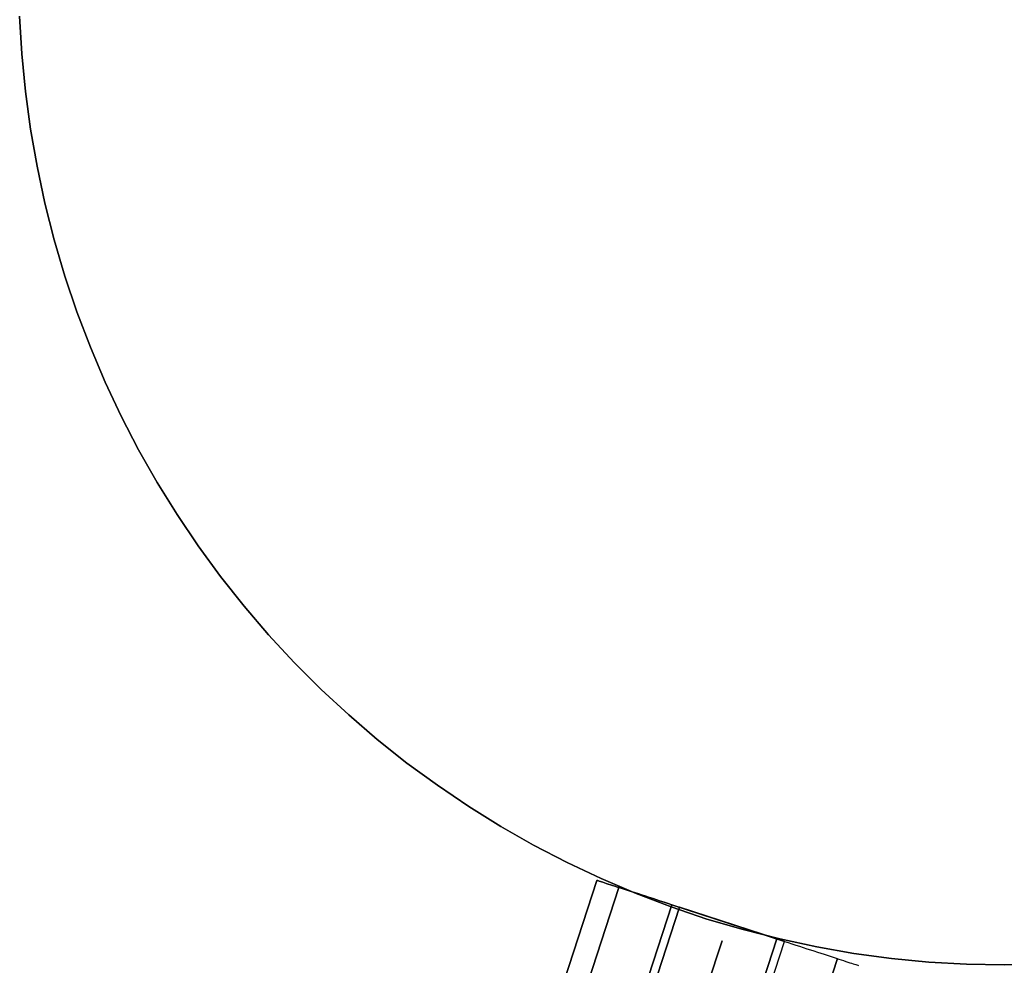
# Model space of a CAD drawing. Units: millimetres. Extents: x -12658 to 13880, y -3372 to 11620.
# Drawn here: x -5969 to -5844, y 5044 to 5164 of the extents above; entities that cross this region are included whole.
import ezdxf

# ---------------------------------------------------------------- set-up
doc = ezdxf.new("R2010")
doc.units = ezdxf.units.MM

msp = doc.modelspace()

# ---------------------------------------------------------------- linework, layer by layer
at = {"extrusion": (-0.950958, 0.30932, -1.83691e-16)}
msp.add_line((-5879.54, 5046.92), (-5879.54, 5046.92), dxfattribs=at)
at = {"flags": 128}
for points in [[(-5968.58, 5164.05), (-5968.3, 5159.28), (-5967.86, 5154.51), (-5967.21, 5149.77), (-5966.38, 5145.06), (-5965.4, 5140.37), (-5964.22, 5135.71), (-5962.85, 5131.14), (-5961.34, 5126.59), (-5959.62, 5122.12), (-5957.75, 5117.71), (-5955.72, 5113.38), (-5953.5, 5109.13), (-5951.15, 5104.97), (-5948.63, 5100.91), (-5945.94, 5096.94), (-5943.12, 5093.08), (-5940.13, 5089.32), (-5937.04, 5085.68), (-5933.77, 5082.17), (-5930.38, 5078.77), (-5926.87, 5075.54), (-5923.25, 5072.42), (-5919.5, 5069.43), (-5915.63, 5066.61), (-5911.66, 5063.92), (-5907.61, 5061.4), (-5903.44, 5059.04), (-5899.19, 5056.82), (-5894.86, 5054.8), (-5890.45, 5052.9), (-5885.99, 5051.21), (-5881.46, 5049.67), (-5876.86, 5048.33), (-5872.23, 5047.15), (-5867.54, 5046.14), (-5862.83, 5045.31), (-5858.09, 5044.68), (-5853.32, 5044.22), (-5848.55, 5043.94), (-5843.79, 5043.86), (-5838.99, 5043.94)], [(-5838.99, 5043.94), (-5843.79, 5043.86), (-5848.55, 5043.94), (-5853.32, 5044.22), (-5858.09, 5044.68), (-5862.83, 5045.31), (-5867.54, 5046.14), (-5872.23, 5047.15), (-5876.86, 5048.33), (-5881.46, 5049.67), (-5885.99, 5051.21), (-5890.45, 5052.9), (-5894.86, 5054.8), (-5899.19, 5056.82), (-5903.44, 5059.04), (-5907.61, 5061.4), (-5911.66, 5063.92), (-5915.63, 5066.61), (-5919.5, 5069.43), (-5923.25, 5072.42), (-5926.87, 5075.54), (-5930.38, 5078.77), (-5933.77, 5082.17), (-5937.04, 5085.68), (-5940.13, 5089.32), (-5943.12, 5093.08), (-5945.94, 5096.94), (-5948.63, 5100.91), (-5951.15, 5104.97), (-5953.5, 5109.13), (-5955.72, 5113.38), (-5957.75, 5117.71), (-5959.62, 5122.12), (-5961.34, 5126.59), (-5962.85, 5131.14), (-5964.22, 5135.71), (-5965.4, 5140.37), (-5966.38, 5145.06), (-5967.21, 5149.77), (-5967.86, 5154.51), (-5968.3, 5159.28), (-5968.58, 5164.05)], [(-5968.58, 5164.05), (-5968.3, 5159.28), (-5967.86, 5154.51), (-5967.21, 5149.77), (-5966.38, 5145.06), (-5965.4, 5140.37), (-5964.22, 5135.71), (-5962.85, 5131.14), (-5961.34, 5126.59), (-5959.62, 5122.12), (-5957.75, 5117.71), (-5955.72, 5113.38), (-5953.5, 5109.13), (-5951.15, 5104.97), (-5948.63, 5100.91), (-5945.94, 5096.94), (-5943.12, 5093.08), (-5940.13, 5089.32), (-5937.04, 5085.68), (-5933.77, 5082.17), (-5930.38, 5078.77), (-5926.87, 5075.54), (-5923.25, 5072.42), (-5919.5, 5069.43), (-5915.63, 5066.61), (-5911.66, 5063.92), (-5907.61, 5061.4), (-5903.44, 5059.04), (-5899.19, 5056.82), (-5894.86, 5054.8), (-5890.45, 5052.9), (-5885.99, 5051.21), (-5881.46, 5049.67), (-5876.86, 5048.33), (-5872.23, 5047.15), (-5867.54, 5046.14), (-5862.83, 5045.31), (-5858.09, 5044.68), (-5853.32, 5044.22), (-5848.55, 5043.94), (-5843.79, 5043.86), (-5838.99, 5043.94)], [(-5838.99, 5043.94), (-5843.79, 5043.86), (-5848.55, 5043.94), (-5853.32, 5044.22), (-5858.09, 5044.68), (-5862.83, 5045.31), (-5867.54, 5046.14), (-5872.23, 5047.15), (-5876.86, 5048.33), (-5881.46, 5049.67), (-5885.99, 5051.21), (-5890.45, 5052.9), (-5894.86, 5054.8), (-5899.19, 5056.82), (-5903.44, 5059.04), (-5907.61, 5061.4), (-5911.66, 5063.92), (-5915.63, 5066.61), (-5919.5, 5069.43), (-5923.25, 5072.42), (-5926.87, 5075.54), (-5930.38, 5078.77), (-5933.77, 5082.17), (-5937.04, 5085.68), (-5940.13, 5089.32), (-5943.12, 5093.08), (-5945.94, 5096.94), (-5948.63, 5100.91), (-5951.15, 5104.97), (-5953.5, 5109.13), (-5955.72, 5113.38), (-5957.75, 5117.71), (-5959.62, 5122.12), (-5961.34, 5126.59), (-5962.85, 5131.14), (-5964.22, 5135.71), (-5965.4, 5140.37), (-5966.38, 5145.06), (-5967.21, 5149.77), (-5967.86, 5154.51), (-5968.3, 5159.28), (-5968.58, 5164.05)], [(-5968.58, 5164.05), (-5968.3, 5159.28), (-5967.86, 5154.51), (-5967.21, 5149.77), (-5966.38, 5145.06), (-5965.4, 5140.37), (-5964.22, 5135.71), (-5962.85, 5131.14), (-5961.34, 5126.59), (-5959.62, 5122.12), (-5957.75, 5117.71), (-5955.72, 5113.38), (-5953.5, 5109.13), (-5951.15, 5104.97), (-5948.63, 5100.91), (-5945.94, 5096.94), (-5943.12, 5093.08), (-5940.13, 5089.32), (-5937.04, 5085.68), (-5933.77, 5082.17), (-5930.38, 5078.77), (-5926.87, 5075.54), (-5923.25, 5072.42), (-5919.5, 5069.43), (-5915.63, 5066.61), (-5911.66, 5063.92), (-5907.61, 5061.4), (-5903.44, 5059.04), (-5899.19, 5056.82), (-5894.86, 5054.8), (-5890.45, 5052.9), (-5885.99, 5051.21), (-5881.46, 5049.67), (-5876.86, 5048.33), (-5872.23, 5047.15), (-5867.54, 5046.14), (-5862.83, 5045.31), (-5858.09, 5044.68), (-5853.32, 5044.22), (-5848.55, 5043.94), (-5843.79, 5043.86), (-5838.99, 5043.94)], [(-5838.99, 5043.94), (-5843.79, 5043.86), (-5848.55, 5043.94), (-5853.32, 5044.22), (-5858.09, 5044.68), (-5862.83, 5045.31), (-5867.54, 5046.14), (-5872.23, 5047.15), (-5876.86, 5048.33), (-5881.46, 5049.67), (-5885.99, 5051.21), (-5890.45, 5052.9), (-5894.86, 5054.8), (-5899.19, 5056.82), (-5903.44, 5059.04), (-5907.61, 5061.4), (-5911.66, 5063.92), (-5915.63, 5066.61), (-5919.5, 5069.43), (-5923.25, 5072.42), (-5926.87, 5075.54), (-5930.38, 5078.77), (-5933.77, 5082.17), (-5937.04, 5085.68), (-5940.13, 5089.32), (-5943.12, 5093.08), (-5945.94, 5096.94), (-5948.63, 5100.91), (-5951.15, 5104.97), (-5953.5, 5109.13), (-5955.72, 5113.38), (-5957.75, 5117.71), (-5959.62, 5122.12), (-5961.34, 5126.59), (-5962.85, 5131.14), (-5964.22, 5135.71), (-5965.4, 5140.37), (-5966.38, 5145.06), (-5967.21, 5149.77), (-5967.86, 5154.51), (-5968.3, 5159.28), (-5968.58, 5164.05)], [(-5968.58, 5164.05), (-5968.3, 5159.28), (-5967.86, 5154.51), (-5967.21, 5149.77), (-5966.38, 5145.06), (-5965.4, 5140.37), (-5964.22, 5135.71), (-5962.85, 5131.14), (-5961.34, 5126.59), (-5959.62, 5122.12), (-5957.75, 5117.71), (-5955.72, 5113.38), (-5953.5, 5109.13), (-5951.15, 5104.97), (-5948.63, 5100.91), (-5945.94, 5096.94), (-5943.12, 5093.08), (-5940.13, 5089.32), (-5937.04, 5085.68), (-5933.77, 5082.17), (-5930.38, 5078.77), (-5926.87, 5075.54), (-5923.25, 5072.42), (-5919.5, 5069.43), (-5915.63, 5066.61), (-5911.66, 5063.92), (-5907.61, 5061.4), (-5903.44, 5059.04), (-5899.19, 5056.82), (-5894.86, 5054.8), (-5890.45, 5052.9), (-5885.99, 5051.21), (-5881.46, 5049.67), (-5876.86, 5048.33), (-5872.23, 5047.15), (-5867.54, 5046.14), (-5862.83, 5045.31), (-5858.09, 5044.68), (-5853.32, 5044.22), (-5848.55, 5043.94), (-5843.79, 5043.86), (-5838.99, 5043.94)], [(-5838.99, 5043.94), (-5843.79, 5043.86), (-5848.55, 5043.94), (-5853.32, 5044.22), (-5858.09, 5044.68), (-5862.83, 5045.31), (-5867.54, 5046.14), (-5872.23, 5047.15), (-5876.86, 5048.33), (-5881.46, 5049.67), (-5885.99, 5051.21), (-5890.45, 5052.9), (-5894.86, 5054.8), (-5899.19, 5056.82), (-5903.44, 5059.04), (-5907.61, 5061.4), (-5911.66, 5063.92), (-5915.63, 5066.61), (-5919.5, 5069.43), (-5923.25, 5072.42), (-5926.87, 5075.54), (-5930.38, 5078.77), (-5933.77, 5082.17), (-5937.04, 5085.68), (-5940.13, 5089.32), (-5943.12, 5093.08), (-5945.94, 5096.94), (-5948.63, 5100.91), (-5951.15, 5104.97), (-5953.5, 5109.13), (-5955.72, 5113.38), (-5957.75, 5117.71), (-5959.62, 5122.12), (-5961.34, 5126.59), (-5962.85, 5131.14), (-5964.22, 5135.71), (-5965.4, 5140.37), (-5966.38, 5145.06), (-5967.21, 5149.77), (-5967.86, 5154.51), (-5968.3, 5159.28), (-5968.58, 5164.05)], [(-5968.58, 5164.05), (-5968.3, 5159.28), (-5967.86, 5154.51), (-5967.21, 5149.77), (-5966.38, 5145.06), (-5965.4, 5140.37), (-5964.22, 5135.71), (-5962.85, 5131.14), (-5961.34, 5126.59), (-5959.62, 5122.12), (-5957.75, 5117.71), (-5955.72, 5113.38), (-5953.5, 5109.13), (-5951.15, 5104.97), (-5948.63, 5100.91), (-5945.94, 5096.94), (-5943.12, 5093.08), (-5940.13, 5089.32), (-5937.04, 5085.68), (-5933.77, 5082.17), (-5930.38, 5078.77), (-5926.87, 5075.54), (-5923.25, 5072.42), (-5919.5, 5069.43), (-5915.63, 5066.61), (-5911.66, 5063.92), (-5907.61, 5061.4), (-5903.44, 5059.04), (-5899.19, 5056.82), (-5894.86, 5054.8), (-5890.45, 5052.9), (-5885.99, 5051.21), (-5881.46, 5049.67), (-5876.86, 5048.33), (-5872.23, 5047.15), (-5867.54, 5046.14), (-5862.83, 5045.31), (-5858.09, 5044.68), (-5853.32, 5044.22), (-5848.55, 5043.94), (-5843.79, 5043.86), (-5838.99, 5043.94)], [(-5838.99, 5043.94), (-5843.79, 5043.86), (-5848.55, 5043.94), (-5853.32, 5044.22), (-5858.09, 5044.68), (-5862.83, 5045.31), (-5867.54, 5046.14), (-5872.23, 5047.15), (-5876.86, 5048.33), (-5881.46, 5049.67), (-5885.99, 5051.21), (-5890.45, 5052.9), (-5894.86, 5054.8), (-5899.19, 5056.82), (-5903.44, 5059.04), (-5907.61, 5061.4), (-5911.66, 5063.92), (-5915.63, 5066.61), (-5919.5, 5069.43), (-5923.25, 5072.42), (-5926.87, 5075.54), (-5930.38, 5078.77), (-5933.77, 5082.17), (-5937.04, 5085.68), (-5940.13, 5089.32), (-5943.12, 5093.08), (-5945.94, 5096.94), (-5948.63, 5100.91), (-5951.15, 5104.97), (-5953.5, 5109.13), (-5955.72, 5113.38), (-5957.75, 5117.71), (-5959.62, 5122.12), (-5961.34, 5126.59), (-5962.85, 5131.14), (-5964.22, 5135.71), (-5965.4, 5140.37), (-5966.38, 5145.06), (-5967.21, 5149.77), (-5967.86, 5154.51), (-5968.3, 5159.28), (-5968.58, 5164.05)], [(-5903.14, 5030.8), (-5895.41, 5054.57), (-5895.39, 5054.57), (-5895.36, 5054.56), (-5895.3, 5054.54), (-5895.21, 5054.51), (-5895.11, 5054.47), (-5894.97, 5054.43), (-5894.82, 5054.38), (-5894.64, 5054.32), (-5894.44, 5054.26), (-5894.22, 5054.18), (-5893.97, 5054.1), (-5893.7, 5054.02), (-5893.42, 5053.93), (-5893.12, 5053.83), (-5892.79, 5053.72), (-5892.45, 5053.61), (-5892.1, 5053.49), (-5891.72, 5053.37), (-5891.33, 5053.25), (-5890.93, 5053.11), (-5890.52, 5052.98), (-5890.09, 5052.84), (-5889.65, 5052.7), (-5889.21, 5052.55), (-5888.75, 5052.41), (-5888.29, 5052.25), (-5887.82, 5052.1), (-5887.34, 5051.95), (-5886.87, 5051.79), (-5886.39, 5051.64), (-5885.91, 5051.48), (-5871.65, 5046.84), (-5871.17, 5046.68), (-5870.69, 5046.53), (-5870.21, 5046.37), (-5869.74, 5046.22), (-5869.27, 5046.06), (-5868.81, 5045.91), (-5868.35, 5045.77), (-5867.9, 5045.62), (-5867.47, 5045.48), (-5867.04, 5045.34), (-5866.62, 5045.2), (-5866.22, 5045.07), (-5865.84, 5044.95), (-5865.46, 5044.82), (-5865.1, 5044.71), (-5864.76, 5044.6), (-5864.44, 5044.49), (-5864.14, 5044.4), (-5863.85, 5044.3), (-5863.59, 5044.21), (-5863.34, 5044.13), (-5863.12, 5044.06), (-5862.92, 5044), (-5862.74, 5043.94), (-5862.59, 5043.89), (-5862.45, 5043.85), (-5862.34, 5043.81), (-5862.26, 5043.78)], [(-5893.64, 5027.71), (-5885.91, 5051.48), (-5886.39, 5051.64), (-5886.87, 5051.79), (-5887.34, 5051.95), (-5887.82, 5052.1), (-5888.29, 5052.25), (-5888.75, 5052.41), (-5889.21, 5052.55), (-5889.65, 5052.7), (-5890.09, 5052.84), (-5890.52, 5052.98), (-5890.93, 5053.11), (-5891.33, 5053.25), (-5891.72, 5053.37), (-5892.1, 5053.49), (-5892.45, 5053.61), (-5892.79, 5053.72), (-5893.12, 5053.83), (-5893.42, 5053.93), (-5893.7, 5054.02), (-5893.97, 5054.1), (-5894.22, 5054.18), (-5894.44, 5054.26), (-5894.64, 5054.32), (-5894.82, 5054.38), (-5894.97, 5054.43), (-5895.11, 5054.47), (-5895.21, 5054.51), (-5895.3, 5054.54), (-5895.36, 5054.56), (-5895.39, 5054.57), (-5895.41, 5054.57), (-5903.14, 5030.8)], [(-5879.38, 5023.07), (-5871.65, 5046.84), (-5885.91, 5051.48), (-5893.64, 5027.71)], [(-5891.14, 5011.26), (-5888.7, 5018.76), (-5887.42, 5022.67), (-5881.86, 5039.79), (-5880.16, 5045.02), (-5879.54, 5046.92), (-5879.54, 5046.92), (-5880.16, 5045.02), (-5881.86, 5039.79), (-5887.42, 5022.67), (-5888.7, 5018.76)], [(-5879.38, 5023.07), (-5871.65, 5046.84), (-5871.17, 5046.68), (-5870.69, 5046.53), (-5870.21, 5046.37), (-5869.74, 5046.22), (-5869.27, 5046.06), (-5868.81, 5045.91), (-5868.35, 5045.77), (-5867.9, 5045.62), (-5867.47, 5045.48), (-5867.04, 5045.34), (-5866.62, 5045.2), (-5866.22, 5045.07), (-5865.84, 5044.95), (-5865.46, 5044.82), (-5865.1, 5044.71), (-5864.76, 5044.6), (-5864.44, 5044.49), (-5864.14, 5044.4), (-5863.85, 5044.3), (-5863.59, 5044.21), (-5863.34, 5044.13), (-5863.12, 5044.06), (-5862.92, 5044), (-5862.74, 5043.94), (-5862.59, 5043.89), (-5862.45, 5043.85), (-5862.34, 5043.81), (-5862.26, 5043.78)]]:
    msp.add_lwpolyline(points, dxfattribs=at)
for points in [[(-5895.41, 5054.57), (-5903.14, 5030.8), (-5895.41, 5054.57)], [(-5900.35, 5029.89), (-5892.63, 5053.66), (-5900.35, 5029.89)], [(-5892.68, 5027.4), (-5884.95, 5051.17), (-5892.68, 5027.4)], [(-5884.95, 5051.17), (-5872.6, 5047.15)], [(-5872.6, 5047.15), (-5880.33, 5023.38)], [(-5864.93, 5044.65), (-5872.66, 5020.88)]]:
    msp.add_lwpolyline(points, close=True, dxfattribs=at)

doc.saveas('drawing.dxf')
